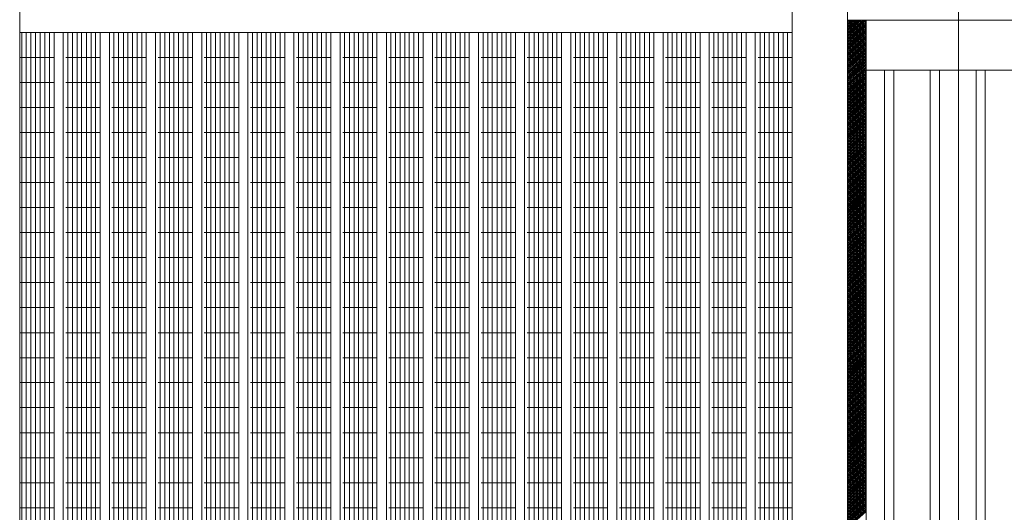
# Model space of a CAD drawing. Units: millimetres. Extents: x -11129 to 8781, y -1938 to 8535.
# Drawn here: x -5859 to -3192, y 5415 to 6750 of the extents above; entities that cross this region are included whole.
import ezdxf

# ---------------------------------------------------------------- set-up
doc = ezdxf.new("R2010")
doc.units = ezdxf.units.MM
doc.layers.add('DETAIL', color=2, linetype='Continuous')
doc.layers.add('TEXT', color=7, linetype='Continuous')

msp = doc.modelspace()

# ---------------------------------------------------------------- linework, layer by layer
at = {"layer": 'DETAIL', "lineweight": 0}
for points in [[(-5859.2, 6805.8), (-5859.2, 4190.5)], [(-3766.7, 4190.5), (-3766.7, 6805.8)], [(-3616.4, 4177.1), (-3616.4, 6805.8)], [(-3617, 6749.2), (2177.3, 6749.2)], [(-3617, 6613.4), (-3617, 6749.2)], [(-3617, 6749.2), (-3617, 4236)], [(-3616.4, 6748), (-3615.1, 6749.2)], [(-3616.4, 6744.1), (-3610.8, 6749.2)], [(-3616.4, 6740.2), (-3606.4, 6749.2)], [(-3616.4, 6736.3), (-3602.1, 6749.2)], [(-3616.4, 6731.8), (-3597.7, 6749.2)], [(-3616.4, 6727.8), (-3592.8, 6749.2)], [(-3616.4, 6723.9), (-3588.4, 6749.2)], [(-3616.4, 6720), (-3584.1, 6749.2)], [(-3616.4, 6715.5), (-3579.7, 6749.2)], [(-3616.4, 6711.6), (-3574.8, 6749.2)], [(-3616.4, 6707.6), (-3570.4, 6749.2)], [(-3616.4, 6703.7), (-3566.7, 6748.6)], [(-3566.7, 6749.2), (-3566.7, 4236)], [(-3616.4, 6699.2), (-3566.7, 6744.1)], [(-3616.4, 6695.3), (-3566.7, 6740.2)], [(-3616.4, 6691.4), (-3566.7, 6736.3)], [(-3616.4, 6687.4), (-3566.7, 6732.3)], [(-3616.4, 6683), (-3566.7, 6727.8)], [(-3616.4, 6679), (-3566.7, 6723.9)], [(-3766.7, 6715.5), (-5859.2, 6715.5)], [(-5853.6, 4276.9), (-5853.6, 6715.5)], [(-5841.2, 4276.9), (-5841.2, 6715.5)], [(-5828.7, 4276.9), (-5828.7, 6715.5)], [(-5816.3, 4276.9), (-5816.3, 6715.5)], [(-5803.9, 4276.9), (-5803.9, 6715.5)], [(-5790.8, 4276.9), (-5790.8, 6715.5)], [(-5778.4, 4276.9), (-5778.4, 6715.5)], [(-5766, 4276.9), (-5766, 6715.5)], [(-5741.2, 4276.9), (-5741.2, 6715.5)], [(-5728.8, 4276.9), (-5728.8, 6715.5)], [(-5716.3, 4276.9), (-5716.3, 6715.5)], [(-5703.9, 4276.9), (-5703.9, 6715.5)], [(-5691.5, 4276.9), (-5691.5, 6715.5)], [(-5678.4, 4276.9), (-5678.4, 6715.5)], [(-5666, 4276.9), (-5666, 6715.5)], [(-5653.6, 4276.9), (-5653.6, 6715.5)], [(-5641.2, 4276.9), (-5641.2, 6715.5)], [(-5616.3, 4276.9), (-5616.3, 6715.5)], [(-5603.9, 4276.9), (-5603.9, 6715.5)], [(-5591.5, 4276.9), (-5591.5, 6715.5)], [(-5578.4, 4276.9), (-5578.4, 6715.5)], [(-5566, 4276.9), (-5566, 6715.5)], [(-5553.6, 4276.9), (-5553.6, 6715.5)], [(-5541.2, 4276.9), (-5541.2, 6715.5)], [(-5528.7, 4276.9), (-5528.7, 6715.5)], [(-5516.3, 4276.9), (-5516.3, 6715.5)], [(-5491.5, 4276.9), (-5491.5, 6715.5)], [(-5478.4, 4276.9), (-5478.4, 6715.5)], [(-5466, 4276.9), (-5466, 6715.5)], [(-5453.6, 4276.9), (-5453.6, 6715.5)], [(-5441.2, 4276.9), (-5441.2, 6715.5)], [(-5428.8, 4276.9), (-5428.8, 6715.5)], [(-5416.3, 4276.9), (-5416.3, 6715.5)], [(-5403.9, 4276.9), (-5403.9, 6715.5)], [(-5391.5, 4276.9), (-5391.5, 6715.5)], [(-5366, 4276.9), (-5366, 6715.5)], [(-5353.6, 4276.9), (-5353.6, 6715.5)], [(-5341.2, 4276.9), (-5341.2, 6715.5)], [(-5328.8, 4276.9), (-5328.8, 6715.5)], [(-5316.3, 4276.9), (-5316.3, 6715.5)], [(-5303.9, 4276.9), (-5303.9, 6715.5)], [(-5291.5, 4276.9), (-5291.5, 6715.5)], [(-5278.4, 4276.9), (-5278.4, 6715.5)], [(-5266, 4276.9), (-5266, 6715.5)], [(-5241.2, 4276.9), (-5241.2, 6715.5)], [(-5228.8, 4276.9), (-5228.8, 6715.5)], [(-5216.3, 4276.9), (-5216.3, 6715.5)], [(-5203.9, 4276.9), (-5203.9, 6715.5)], [(-5191.5, 4276.9), (-5191.5, 6715.5)], [(-5178.5, 4276.9), (-5178.5, 6715.5)], [(-5166, 4276.9), (-5166, 6715.5)], [(-5153.6, 4276.9), (-5153.6, 6715.5)], [(-5141.2, 4276.9), (-5141.2, 6715.5)], [(-5116.3, 4276.9), (-5116.3, 6715.5)], [(-5103.9, 4276.9), (-5103.9, 6715.5)], [(-5091.5, 4276.9), (-5091.5, 6715.5)], [(-5078.4, 4276.9), (-5078.4, 6715.5)], [(-5066, 4276.9), (-5066, 6715.5)], [(-5053.6, 4276.9), (-5053.6, 6715.5)], [(-5041.2, 4276.9), (-5041.2, 6715.5)], [(-5028.8, 4276.9), (-5028.8, 6715.5)], [(-5016.3, 4276.9), (-5016.3, 6715.5)], [(-4991.5, 4276.9), (-4991.5, 6715.5)], [(-4979.1, 4276.9), (-4979.1, 6715.5)], [(-4966, 4276.9), (-4966, 6715.5)], [(-4953.6, 4276.9), (-4953.6, 6715.5)], [(-4941.2, 4276.9), (-4941.2, 6715.5)], [(-4928.8, 4276.9), (-4928.8, 6715.5)], [(-4916.3, 4276.9), (-4916.3, 6715.5)], [(-4903.9, 4276.9), (-4903.9, 6715.5)], [(-4891.5, 4276.9), (-4891.5, 6715.5)], [(-4866, 4276.9), (-4866, 6715.5)], [(-4853.6, 4276.9), (-4853.6, 6715.5)], [(-4841.2, 4276.9), (-4841.2, 6715.5)], [(-4828.8, 4276.9), (-4828.8, 6715.5)], [(-4816.3, 4276.9), (-4816.3, 6715.5)], [(-4803.9, 4276.9), (-4803.9, 6715.5)], [(-4791.5, 4276.9), (-4791.5, 6715.5)], [(-4779.1, 4276.9), (-4779.1, 6715.5)], [(-4766, 4276.9), (-4766, 6715.5)], [(-4741.2, 4276.9), (-4741.2, 6715.5)], [(-4728.8, 4276.9), (-4728.8, 6715.5)], [(-4716.3, 4276.9), (-4716.3, 6715.5)], [(-4703.9, 4276.9), (-4703.9, 6715.5)], [(-4691.5, 4276.9), (-4691.5, 6715.5)], [(-4679.1, 4276.9), (-4679.1, 6715.5)], [(-4666, 4276.9), (-4666, 6715.5)], [(-4653.6, 4276.9), (-4653.6, 6715.5)], [(-4641.2, 4276.9), (-4641.2, 6715.5)], [(-4616.3, 4276.9), (-4616.3, 6715.5)], [(-4603.9, 4276.9), (-4603.9, 6715.5)], [(-4591.5, 4276.9), (-4591.5, 6715.5)], [(-4579.1, 4276.9), (-4579.1, 6715.5)], [(-4566, 4276.9), (-4566, 6715.5)], [(-4553.6, 4276.9), (-4553.6, 6715.5)], [(-4541.2, 4276.9), (-4541.2, 6715.5)], [(-4528.8, 4276.9), (-4528.8, 6715.5)], [(-4516.3, 4276.9), (-4516.3, 6715.5)], [(-4491.5, 4276.9), (-4491.5, 6715.5)], [(-4479.1, 4276.9), (-4479.1, 6715.5)], [(-4466, 4276.9), (-4466, 6715.5)], [(-4453.6, 4276.9), (-4453.6, 6715.5)], [(-4441.2, 4276.9), (-4441.2, 6715.5)], [(-4428.8, 4276.9), (-4428.8, 6715.5)], [(-4416.3, 4276.9), (-4416.3, 6715.5)], [(-4403.9, 4276.9), (-4403.9, 6715.5)], [(-4391.5, 4276.9), (-4391.5, 6715.5)], [(-4366, 4276.9), (-4366, 6715.5)], [(-4353.6, 4276.9), (-4353.6, 6715.5)], [(-4341.2, 4276.9), (-4341.2, 6715.5)], [(-4328.8, 4276.9), (-4328.8, 6715.5)], [(-4316.3, 4276.9), (-4316.3, 6715.5)], [(-4303.9, 4276.9), (-4303.9, 6715.5)], [(-4291.5, 4276.9), (-4291.5, 6715.5)], [(-4279.1, 4276.9), (-4279.1, 6715.5)], [(-3766.7, 6715.5), (-4266.7, 6715.5)], [(-4266.7, 4276.9), (-4266.7, 6715.5)], [(-4241.2, 4276.9), (-4241.2, 6715.5)], [(-4228.8, 4276.9), (-4228.8, 6715.5)], [(-4216.4, 4276.9), (-4216.4, 6715.5)], [(-4203.9, 4276.9), (-4203.9, 6715.5)], [(-4191.5, 4276.9), (-4191.5, 6715.5)], [(-4179.1, 4276.9), (-4179.1, 6715.5)], [(-4166.7, 4276.9), (-4166.7, 6715.5)], [(-4153.6, 4276.9), (-4153.6, 6715.5)], [(-4141.2, 4276.9), (-4141.2, 6715.5)], [(-4116.3, 4276.9), (-4116.3, 6715.5)], [(-4103.9, 4276.9), (-4103.9, 6715.5)], [(-4091.5, 4276.9), (-4091.5, 6715.5)], [(-4079.1, 4276.9), (-4079.1, 6715.5)], [(-4066.7, 4276.9), (-4066.7, 6715.5)], [(-4053.6, 4276.9), (-4053.6, 6715.5)], [(-4041.2, 4276.9), (-4041.2, 6715.5)], [(-4028.8, 4276.9), (-4028.8, 6715.5)], [(-4016.3, 4276.9), (-4016.3, 6715.5)], [(-3991.5, 4276.9), (-3991.5, 6715.5)], [(-3979.1, 4276.9), (-3979.1, 6715.5)], [(-3966.7, 4276.9), (-3966.7, 6715.5)], [(-3953.6, 4276.9), (-3953.6, 6715.5)], [(-3941.2, 4276.9), (-3941.2, 6715.5)], [(-3928.8, 4276.9), (-3928.8, 6715.5)], [(-3916.4, 4276.9), (-3916.4, 6715.5)], [(-3903.9, 4276.9), (-3903.9, 6715.5)], [(-3891.5, 4276.9), (-3891.5, 6715.5)], [(-3866.7, 4276.9), (-3866.7, 6715.5)], [(-3853.6, 4276.9), (-3853.6, 6715.5)], [(-3841.2, 4276.9), (-3841.2, 6715.5)], [(-3828.8, 4276.9), (-3828.8, 6715.5)], [(-3816.3, 4276.9), (-3816.3, 6715.5)], [(-3803.9, 4276.9), (-3803.9, 6715.5)], [(-3791.5, 4276.9), (-3791.5, 6715.5)], [(-3779.1, 4276.9), (-3779.1, 6715.5)], [(-3616.4, 6675.1), (-3566.7, 6720)], [(-3616.4, 6671.2), (-3566.7, 6716.1)], [(-3616.4, 6667.3), (-3566.7, 6712.1)], [(-3616.4, 6662.8), (-3566.7, 6707.6)], [(-3616.4, 6658.8), (-3566.7, 6703.7)], [(-3616.4, 6654.9), (-3566.7, 6699.8)], [(-3616.4, 6651), (-3566.7, 6695.9)], [(-3616.4, 6646.5), (-3566.7, 6691.4)], [(-3616.4, 6642.6), (-3566.7, 6687.4)], [(-3616.4, 6638.6), (-3566.7, 6683.5)], [(-3616.4, 6634.7), (-3566.7, 6679.6)], [(-3616.4, 6630.2), (-3566.7, 6675.1)], [(-3616.4, 6626.3), (-3566.7, 6671.2)], [(-5766, 6647.6), (-5859.2, 6647.6)], [(-5641.2, 6647.6), (-5734.3, 6647.6)], [(-5516.3, 6647.6), (-5609.5, 6647.6)], [(-5391.5, 6647.6), (-5484, 6647.6)], [(-5266, 6647.6), (-5359.2, 6647.6)], [(-5141.2, 6647.6), (-5234.4, 6647.6)], [(-5016.3, 6647.6), (-5109.5, 6647.6)], [(-4891.5, 6647.6), (-4984, 6647.6)], [(-4766, 6647.6), (-4859.2, 6647.6)], [(-4641.2, 6647.6), (-4734.4, 6647.6)], [(-4516.3, 6647.6), (-4609.5, 6647.6)], [(-4391.5, 6647.6), (-4484.1, 6647.6)], [(-4266.7, 6647.6), (-4359.2, 6647.6)], [(-4141.2, 6647.6), (-4234.4, 6647.6)], [(-4016.3, 6647.6), (-4109.5, 6647.6)], [(-3891.5, 6647.6), (-3984.7, 6647.6)], [(-3766.7, 6647.6), (-3859.2, 6647.6)], [(-3616.4, 6622.4), (-3566.7, 6667.3)], [(-3616.4, 6618.4), (-3566.7, 6663.3)], [(-3616.4, 6613.9), (-3566.7, 6659.4)], [(-3616.4, 6610), (-3612.6, 6613.4), (-3566.7, 6654.9)], [(-3616.4, 6606.1), (-3608.3, 6613.4), (-3566.7, 6651)], [(-3616.4, 6602.2), (-3603.9, 6613.4), (-3566.7, 6647)], [(-3616.4, 6598.2), (-3599, 6613.4), (-3566.7, 6643.1)], [(-3616.4, 6593.7), (-3594.6, 6613.4), (-3566.7, 6638.6)], [(-3616.4, 6589.8), (-3590.3, 6613.4), (-3566.7, 6634.7)], [(-3616.4, 6585.9), (-3585.9, 6613.4), (-3566.7, 6630.8)], [(-3616.4, 6581.9), (-3581.6, 6613.4), (-3566.7, 6626.8)], [(-3616.4, 6577.5), (-3576.6, 6613.4), (-3566.7, 6622.4)], [(-3616.4, 6573.5), (-3572.3, 6613.4), (-3566.7, 6618.4)], [(-3616.4, 6569.6), (-3567.9, 6613.4), (-3566.7, 6614.5)], [(-3617, 6613.4), (2027.6, 6613.4)], [(-3617, 6613.4), (-3617, 5504.1)], [(-3616.4, 6565.7), (-3566.7, 6610.6)], [(-3616.4, 6561.2), (-3566.7, 6606.1)], [(-3616.4, 6557.3), (-3566.7, 6602.2)], [(-3616.4, 6553.3), (-3566.7, 6598.2)], [(-3616.4, 6549.4), (-3566.7, 6594.3)], [(-3616.4, 6545.5), (-3566.7, 6590.4)], [(-3517, 6613.4), (-3517, 4371.8)], [(-3491.5, 6613.4), (-3491.5, 4371.8)], [(-3392.8, 6613.4), (-3392.8, 4371.8)], [(-3367.9, 6613.4), (-3367.9, 4371.8)], [(-3268.5, 6613.4), (-3268.5, 4371.8)], [(-3243.7, 6613.4), (-3243.7, 4371.8)], [(-5766, 6580.3), (-5859.2, 6580.3)], [(-5641.2, 6580.3), (-5734.3, 6580.3)], [(-5516.3, 6580.3), (-5609.5, 6580.3)], [(-5391.5, 6580.3), (-5484, 6580.3)], [(-5266, 6580.3), (-5359.2, 6580.3)], [(-5141.2, 6580.3), (-5234.4, 6580.3)], [(-5016.3, 6580.3), (-5109.5, 6580.3)], [(-4891.5, 6580.3), (-4984, 6580.3)], [(-4766, 6580.3), (-4859.2, 6580.3)], [(-4641.2, 6580.3), (-4734.4, 6580.3)], [(-4516.3, 6580.3), (-4609.5, 6580.3)], [(-4391.5, 6580.3), (-4484.1, 6580.3)], [(-4266.7, 6580.3), (-4359.2, 6580.3)], [(-4141.2, 6580.3), (-4234.4, 6580.3)], [(-4016.3, 6580.3), (-4109.5, 6580.3)], [(-3891.5, 6580.3), (-3984.7, 6580.3)], [(-3766.7, 6580.3), (-3859.2, 6580.3)], [(-3616.4, 6541), (-3566.7, 6585.9)], [(-3616.4, 6537.1), (-3566.7, 6581.9)], [(-3616.4, 6533.1), (-3566.7, 6578)], [(-3616.4, 6529.2), (-3566.7, 6574.1)], [(-3616.4, 6524.7), (-3566.7, 6569.6)], [(-3616.4, 6520.8), (-3566.7, 6565.7)], [(-3616.4, 6516.9), (-3566.7, 6561.8)], [(-3616.4, 6512.9), (-3566.7, 6557.8)], [(-3616.4, 6508.5), (-3566.7, 6553.3)], [(-3616.4, 6504.5), (-3566.7, 6549.4)], [(-3616.4, 6500.6), (-3566.7, 6545.5)], [(-3616.4, 6496.7), (-3566.7, 6541.6)], [(-3616.4, 6492.2), (-3566.7, 6537.1)], [(-5766, 6512.4), (-5859.2, 6512.4)], [(-5641.2, 6512.4), (-5734.3, 6512.4)], [(-5516.3, 6512.4), (-5609.5, 6512.4)], [(-5391.5, 6512.4), (-5484, 6512.4)], [(-5266, 6512.4), (-5359.2, 6512.4)], [(-5141.2, 6512.4), (-5234.4, 6512.4)], [(-5016.3, 6512.4), (-5109.5, 6512.4)], [(-4891.5, 6512.4), (-4984, 6512.4)], [(-4766, 6512.4), (-4859.2, 6512.4)], [(-4641.2, 6512.4), (-4734.4, 6512.4)], [(-4516.3, 6512.4), (-4609.5, 6512.4)], [(-4391.5, 6512.4), (-4484.1, 6512.4)], [(-4266.7, 6512.4), (-4359.2, 6512.4)], [(-4141.2, 6512.4), (-4234.4, 6512.4)], [(-4016.3, 6512.4), (-4109.5, 6512.4)], [(-3891.5, 6512.4), (-3984.7, 6512.4)], [(-3766.7, 6512.4), (-3859.2, 6512.4)], [(-3616.4, 6488.3), (-3566.7, 6533.1)], [(-3616.4, 6484.3), (-3566.7, 6529.2)], [(-3616.4, 6480.4), (-3566.7, 6525.3)], [(-3616.4, 6476.5), (-3566.7, 6521.4)], [(-3616.4, 6472), (-3566.7, 6516.9)], [(-3616.4, 6468.1), (-3566.7, 6512.9)], [(-3616.4, 6464.1), (-3566.7, 6509)], [(-3616.4, 6460.2), (-3566.7, 6505.1)], [(-3616.4, 6455.7), (-3566.7, 6500.6)], [(-3616.4, 6451.8), (-3566.7, 6496.7)], [(-3616.4, 6447.9), (-3566.7, 6492.7)], [(-3616.4, 6443.9), (-3566.7, 6488.8)], [(-3616.4, 6439.4), (-3566.7, 6484.3)], [(-3616.4, 6435.5), (-3566.7, 6480.4)], [(-3616.4, 6431.6), (-3566.7, 6476.5)], [(-3616.4, 6427.7), (-3566.7, 6472.6)], [(-3616.4, 6423.2), (-3566.7, 6468.6)], [(-3616.4, 6419.2), (-3566.7, 6464.1)], [(-3616.4, 6415.3), (-3566.7, 6460.2)], [(-3616.4, 6411.4), (-3566.7, 6456.3)], [(-5766, 6444.5), (-5859.2, 6444.5)], [(-5641.2, 6444.5), (-5734.3, 6444.5)], [(-5516.3, 6444.5), (-5609.5, 6444.5)], [(-5391.5, 6444.5), (-5484, 6444.5)], [(-5266, 6444.5), (-5359.2, 6444.5)], [(-5141.2, 6444.5), (-5234.4, 6444.5)], [(-5016.3, 6444.5), (-5109.5, 6444.5)], [(-4891.5, 6444.5), (-4984, 6444.5)], [(-4766, 6444.5), (-4859.2, 6444.5)], [(-4641.2, 6444.5), (-4734.4, 6444.5)], [(-4516.3, 6444.5), (-4609.5, 6444.5)], [(-4391.5, 6444.5), (-4484.1, 6444.5)], [(-4266.7, 6444.5), (-4359.2, 6444.5)], [(-4141.2, 6444.5), (-4234.4, 6444.5)], [(-4016.3, 6444.5), (-4109.5, 6444.5)], [(-3891.5, 6444.5), (-3984.7, 6444.5)], [(-3766.7, 6444.5), (-3859.2, 6444.5)], [(-3616.4, 6407.5), (-3566.7, 6452.3)], [(-3616.4, 6403), (-3566.7, 6447.9)], [(-3616.4, 6399), (-3566.7, 6443.9)], [(-3616.4, 6395.1), (-3566.7, 6440)], [(-3616.4, 6391.2), (-3566.7, 6436.1)], [(-3616.4, 6386.7), (-3566.7, 6431.6)], [(-3616.4, 6382.8), (-3566.7, 6427.7)], [(-3616.4, 6378.8), (-3566.7, 6423.7)], [(-3616.4, 6374.9), (-3566.7, 6419.8)], [(-3616.4, 6370.4), (-3566.7, 6415.3)], [(-3616.4, 6366.5), (-3566.7, 6411.4)], [(-3616.4, 6362.6), (-3566.7, 6407.5)], [(-3616.4, 6358.6), (-3566.7, 6403.5)], [(-5766, 6376.6), (-5859.2, 6376.6)], [(-5641.2, 6376.6), (-5734.3, 6376.6)], [(-5516.3, 6376.6), (-5609.5, 6376.6)], [(-5391.5, 6376.6), (-5484, 6376.6)], [(-5266, 6376.6), (-5359.2, 6376.6)], [(-5141.2, 6376.6), (-5234.4, 6376.6)], [(-5016.3, 6376.6), (-5109.5, 6376.6)], [(-4891.5, 6376.6), (-4984, 6376.6)], [(-4766, 6376.6), (-4859.2, 6376.6)], [(-4641.2, 6376.6), (-4734.4, 6376.6)], [(-4516.3, 6376.6), (-4609.5, 6376.6)], [(-4391.5, 6376.6), (-4484.1, 6376.6)], [(-4266.7, 6376.6), (-4359.2, 6376.6)], [(-4141.2, 6376.6), (-4234.4, 6376.6)], [(-4016.3, 6376.6), (-4109.5, 6376.6)], [(-3891.5, 6376.6), (-3984.7, 6376.6)], [(-3766.7, 6376.6), (-3859.2, 6376.6)], [(-3616.4, 6354.7), (-3566.7, 6399.6)], [(-3616.4, 6350.2), (-3566.7, 6395.1)], [(-3616.4, 6346.3), (-3566.7, 6391.2)], [(-3616.4, 6342.4), (-3566.7, 6387.3)], [(-3616.4, 6338.4), (-3566.7, 6383.3)], [(-3616.4, 6333.9), (-3566.7, 6378.8)], [(-3616.4, 6330), (-3566.7, 6374.9)], [(-3616.4, 6326.1), (-3566.7, 6371)], [(-3616.4, 6322.2), (-3566.7, 6367.1)], [(-3616.4, 6317.7), (-3566.7, 6362.6)], [(-3616.4, 6313.8), (-3566.7, 6358.6)], [(-3616.4, 6309.8), (-3566.7, 6354.7)], [(-3616.4, 6305.9), (-3566.7, 6350.8)], [(-3616.4, 6301.4), (-3566.7, 6346.3)], [(-3616.4, 6297.5), (-3566.7, 6342.4)], [(-3616.4, 6293.5), (-3566.7, 6338.4)], [(-3616.4, 6289.6), (-3566.7, 6334.5)], [(-3616.4, 6285.7), (-3566.7, 6330.6)], [(-3616.4, 6281.2), (-3566.7, 6326.1)], [(-3616.4, 6277.3), (-3566.7, 6322.2)], [(-5766, 6308.7), (-5859.2, 6308.7)], [(-5641.2, 6308.7), (-5734.3, 6308.7)], [(-5516.3, 6308.7), (-5609.5, 6308.7)], [(-5391.5, 6308.7), (-5484, 6308.7)], [(-5266, 6308.7), (-5359.2, 6308.7)], [(-5141.2, 6308.7), (-5234.4, 6308.7)], [(-5016.3, 6308.7), (-5109.5, 6308.7)], [(-4891.5, 6308.7), (-4984, 6308.7)], [(-4766, 6308.7), (-4859.2, 6308.7)], [(-4641.2, 6308.7), (-4734.4, 6308.7)], [(-4516.3, 6308.7), (-4609.5, 6308.7)], [(-4391.5, 6308.7), (-4484.1, 6308.7)], [(-4266.7, 6308.7), (-4359.2, 6308.7)], [(-4141.2, 6308.7), (-4234.4, 6308.7)], [(-4016.3, 6308.7), (-4109.5, 6308.7)], [(-3891.5, 6308.7), (-3984.7, 6308.7)], [(-3766.7, 6308.7), (-3859.2, 6308.7)], [(-3616.4, 6273.4), (-3566.7, 6318.2)], [(-3616.4, 6269.4), (-3566.7, 6314.3)], [(-3616.4, 6264.9), (-3566.7, 6309.8)], [(-3616.4, 6261), (-3566.7, 6305.9)], [(-3616.4, 6257.1), (-3566.7, 6302)], [(-3616.4, 6253.1), (-3566.7, 6298)], [(-3616.4, 6248.7), (-3566.7, 6293.5)], [(-3616.4, 6244.7), (-3566.7, 6289.6)], [(-3616.4, 6240.8), (-3566.7, 6285.7)], [(-3616.4, 6236.9), (-3566.7, 6281.8)], [(-3616.4, 6232.4), (-3566.7, 6277.8)], [(-3616.4, 6228.5), (-3566.7, 6273.4)], [(-3616.4, 6224.5), (-3566.7, 6269.4)], [(-3616.4, 6220.6), (-3566.7, 6265.5)], [(-3616.4, 6216.7), (-3566.7, 6261.6)], [(-3616.4, 6212.2), (-3566.7, 6257.1)], [(-3616.4, 6208.3), (-3566.7, 6253.1)], [(-3616.4, 6204.3), (-3566.7, 6249.2)], [(-3616.4, 6200.4), (-3566.7, 6245.3)], [(-5766, 6240.8), (-5859.2, 6240.8)], [(-5641.2, 6240.8), (-5734.3, 6240.8)], [(-5516.3, 6240.8), (-5609.5, 6240.8)], [(-5391.5, 6240.8), (-5484, 6240.8)], [(-5266, 6240.8), (-5359.2, 6240.8)], [(-5141.2, 6240.8), (-5234.4, 6240.8)], [(-5016.3, 6240.8), (-5109.5, 6240.8)], [(-4891.5, 6240.8), (-4984, 6240.8)], [(-4766, 6240.8), (-4859.2, 6240.8)], [(-4641.2, 6240.8), (-4734.4, 6240.8)], [(-4516.3, 6240.8), (-4609.5, 6240.8)], [(-4391.5, 6240.8), (-4484.1, 6240.8)], [(-4266.7, 6240.8), (-4359.2, 6240.8)], [(-4141.2, 6240.8), (-4234.4, 6240.8)], [(-4016.3, 6240.8), (-4109.5, 6240.8)], [(-3891.5, 6240.8), (-3984.7, 6240.8)], [(-3766.7, 6240.8), (-3859.2, 6240.8)], [(-3616.4, 6195.9), (-3566.7, 6240.8)], [(-3616.4, 6192), (-3566.7, 6236.9)], [(-3616.4, 6188.1), (-3566.7, 6233)], [(-3616.4, 6184.1), (-3566.7, 6229)], [(-3616.4, 6179.7), (-3566.7, 6224.5)], [(-3616.4, 6175.7), (-3566.7, 6220.6)], [(-3616.4, 6171.8), (-3566.7, 6216.7)], [(-3616.4, 6167.9), (-3566.7, 6212.8)], [(-3616.4, 6163.4), (-3566.7, 6208.8)], [(-3616.4, 6159.4), (-3566.7, 6204.3)], [(-3616.4, 6155.5), (-3566.7, 6200.4)], [(-3616.4, 6151.6), (-3566.7, 6196.5)], [(-3616.4, 6147.7), (-3566.7, 6192.6)], [(-3616.4, 6143.2), (-3566.7, 6188.1)], [(-5766, 6173.5), (-5859.2, 6173.5)], [(-5641.2, 6173.5), (-5734.3, 6173.5)], [(-5516.3, 6173.5), (-5609.5, 6173.5)], [(-5391.5, 6173.5), (-5484, 6173.5)], [(-5266, 6173.5), (-5359.2, 6173.5)], [(-5141.2, 6173.5), (-5234.4, 6173.5)], [(-5016.3, 6173.5), (-5109.5, 6173.5)], [(-4891.5, 6173.5), (-4984, 6173.5)], [(-4766, 6173.5), (-4859.2, 6173.5)], [(-4641.2, 6173.5), (-4734.4, 6173.5)], [(-4516.3, 6173.5), (-4609.5, 6173.5)], [(-4391.5, 6173.5), (-4484.1, 6173.5)], [(-4266.7, 6173.5), (-4359.2, 6173.5)], [(-4141.2, 6173.5), (-4234.4, 6173.5)], [(-4016.3, 6173.5), (-4109.5, 6173.5)], [(-3891.5, 6173.5), (-3984.7, 6173.5)], [(-3766.7, 6173.5), (-3859.2, 6173.5)], [(-3616.4, 6139.3), (-3566.7, 6184.1)], [(-3616.4, 6135.3), (-3566.7, 6180.2)], [(-3616.4, 6131.4), (-3566.7, 6176.3)], [(-3616.4, 6126.9), (-3566.7, 6171.8)], [(-3616.4, 6123), (-3566.7, 6167.9)], [(-3616.4, 6119.1), (-3566.7, 6163.9)], [(-3616.4, 6115.1), (-3566.7, 6160)], [(-3616.4, 6110.6), (-3566.7, 6155.5)], [(-3616.4, 6106.7), (-3566.7, 6151.6)], [(-3616.4, 6102.8), (-3566.7, 6147.7)], [(-3616.4, 6098.8), (-3566.7, 6143.8)], [(-3616.4, 6094.9), (-3566.7, 6139.8)], [(-3616.4, 6090.4), (-3566.7, 6135.3)], [(-3616.4, 6086.5), (-3566.7, 6131.4)], [(-3616.4, 6082.6), (-3566.7, 6127.5)], [(-3616.4, 6078.7), (-3566.7, 6123.5)], [(-3616.4, 6074.2), (-3566.7, 6119.1)], [(-3616.4, 6070.2), (-3566.7, 6115.1)], [(-3616.4, 6066.3), (-3566.7, 6111.2)], [(-5766, 6105.6), (-5859.2, 6105.6)], [(-5641.2, 6105.6), (-5734.3, 6105.6)], [(-5516.3, 6105.6), (-5609.5, 6105.6)], [(-5391.5, 6105.6), (-5484, 6105.6)], [(-5266, 6105.6), (-5359.2, 6105.6)], [(-5141.2, 6105.6), (-5234.4, 6105.6)], [(-5016.3, 6105.6), (-5109.5, 6105.6)], [(-4891.5, 6105.6), (-4984, 6105.6)], [(-4766, 6105.6), (-4859.2, 6105.6)], [(-4641.2, 6105.6), (-4734.4, 6105.6)], [(-4516.3, 6105.6), (-4609.5, 6105.6)], [(-4391.5, 6105.6), (-4484.1, 6105.6)], [(-4266.7, 6105.6), (-4359.2, 6105.6)], [(-4141.2, 6105.6), (-4234.4, 6105.6)], [(-4016.3, 6105.6), (-4109.5, 6105.6)], [(-3891.5, 6105.6), (-3984.7, 6105.6)], [(-3766.7, 6105.6), (-3859.2, 6105.6)], [(-3616.4, 6062.4), (-3566.7, 6107.3)], [(-3616.4, 6057.9), (-3566.7, 6102.8)], [(-3616.4, 6054), (-3566.7, 6098.8)], [(-3616.4, 6050), (-3566.7, 6094.9)], [(-3616.4, 6046.1), (-3566.7, 6091)], [(-3616.4, 6041.6), (-3566.7, 6087.1)], [(-3616.4, 6037.7), (-3566.7, 6082.6)], [(-3616.4, 6033.8), (-3566.7, 6078.7)], [(-3616.4, 6029.8), (-3566.7, 6074.7)], [(-3616.4, 6025.9), (-3566.7, 6070.8)], [(-3616.4, 6021.4), (-3566.7, 6066.3)], [(-3616.4, 6017.5), (-3566.7, 6062.4)], [(-3616.4, 6013.6), (-3566.7, 6058.4)], [(-3616.4, 6009.6), (-3566.7, 6054.5)], [(-5766, 6037.7), (-5859.2, 6037.7)], [(-5641.2, 6037.7), (-5734.3, 6037.7)], [(-5516.3, 6037.7), (-5609.5, 6037.7)], [(-5391.5, 6037.7), (-5484, 6037.7)], [(-5266, 6037.7), (-5359.2, 6037.7)], [(-5141.2, 6037.7), (-5234.4, 6037.7)], [(-5016.3, 6037.7), (-5109.5, 6037.7)], [(-4891.5, 6037.7), (-4984, 6037.7)], [(-4766, 6037.7), (-4859.2, 6037.7)], [(-4641.2, 6037.7), (-4734.4, 6037.7)], [(-4516.3, 6037.7), (-4609.5, 6037.7)], [(-4391.5, 6037.7), (-4484.1, 6037.7)], [(-4266.7, 6037.7), (-4359.2, 6037.7)], [(-4141.2, 6037.7), (-4234.4, 6037.7)], [(-4016.3, 6037.7), (-4109.5, 6037.7)], [(-3891.5, 6037.7), (-3984.7, 6037.7)], [(-3766.7, 6037.7), (-3859.2, 6037.7)], [(-3616.4, 6005.1), (-3566.7, 6050)], [(-3616.4, 6001.2), (-3566.7, 6046.1)], [(-3616.4, 5997.3), (-3566.7, 6042.2)], [(-3616.4, 5993.4), (-3566.7, 6038.3)], [(-3616.4, 5988.9), (-3566.7, 6033.8)], [(-3616.4, 5985), (-3566.7, 6029.8)], [(-3616.4, 5981), (-3566.7, 6025.9)], [(-3616.4, 5977.1), (-3566.7, 6022)], [(-3616.4, 5972.6), (-3566.7, 6018)], [(-3616.4, 5968.7), (-3566.7, 6013.6)], [(-3616.4, 5964.7), (-3566.7, 6009.6)], [(-3616.4, 5960.8), (-3566.7, 6005.7)], [(-3616.4, 5956.9), (-3566.7, 6001.8)], [(-3616.4, 5952.4), (-3566.7, 5997.3)], [(-3616.4, 5948.5), (-3566.7, 5993.4)], [(-3616.4, 5944.6), (-3566.7, 5989.4)], [(-3616.4, 5940.6), (-3566.7, 5985.5)], [(-3616.4, 5936.1), (-3566.7, 5981)], [(-3616.4, 5932.2), (-3566.7, 5977.1)], [(-5766, 5969.8), (-5859.2, 5969.8)], [(-5641.2, 5969.8), (-5734.3, 5969.8)], [(-5516.3, 5969.8), (-5609.5, 5969.8)], [(-5391.5, 5969.8), (-5484, 5969.8)], [(-5266, 5969.8), (-5359.2, 5969.8)], [(-5141.2, 5969.8), (-5234.4, 5969.8)], [(-5016.3, 5969.8), (-5109.5, 5969.8)], [(-4891.5, 5969.8), (-4984, 5969.8)], [(-4766, 5969.8), (-4859.2, 5969.8)], [(-4641.2, 5969.8), (-4734.4, 5969.8)], [(-4516.3, 5969.8), (-4609.5, 5969.8)], [(-4391.5, 5969.8), (-4484.1, 5969.8)], [(-4266.7, 5969.8), (-4359.2, 5969.8)], [(-4141.2, 5969.8), (-4234.4, 5969.8)], [(-4016.3, 5969.8), (-4109.5, 5969.8)], [(-3891.5, 5969.8), (-3984.7, 5969.8)], [(-3766.7, 5969.8), (-3859.2, 5969.8)], [(-3616.4, 5928.3), (-3566.7, 5973.2)], [(-3616.4, 5924.3), (-3566.7, 5969.2)], [(-3616.4, 5919.9), (-3566.7, 5964.7)], [(-3616.4, 5915.9), (-3566.7, 5960.8)], [(-3616.4, 5912), (-3566.7, 5956.9)], [(-3616.4, 5908.1), (-3566.7, 5953)], [(-3616.4, 5904.2), (-3566.7, 5949)], [(-3616.4, 5899.6), (-3566.7, 5944.6)], [(-3616.4, 5895.7), (-3566.7, 5940.6)], [(-3616.4, 5891.8), (-3566.7, 5936.7)], [(-3616.4, 5887.9), (-3566.7, 5932.8)], [(-3616.4, 5883.4), (-3566.7, 5928.3)], [(-3616.4, 5879.5), (-3566.7, 5924.3)], [(-5766, 5901.9), (-5859.2, 5901.9)], [(-5641.2, 5901.9), (-5734.3, 5901.9)], [(-5516.3, 5901.9), (-5609.5, 5901.9)], [(-5391.5, 5901.9), (-5484, 5901.9)], [(-5266, 5901.9), (-5359.2, 5901.9)], [(-5141.2, 5901.9), (-5234.4, 5901.9)], [(-5016.3, 5901.9), (-5109.5, 5901.9)], [(-4891.5, 5901.9), (-4984, 5901.9)], [(-4766, 5901.9), (-4859.2, 5901.9)], [(-4641.2, 5901.9), (-4734.4, 5901.9)], [(-4516.3, 5901.9), (-4609.5, 5901.9)], [(-4391.5, 5901.9), (-4484.1, 5901.9)], [(-4266.7, 5901.9), (-4359.2, 5901.9)], [(-4141.2, 5901.9), (-4234.4, 5901.9)], [(-4016.3, 5901.9), (-4109.5, 5901.9)], [(-3891.5, 5901.9), (-3984.7, 5901.9)], [(-3766.7, 5901.9), (-3859.2, 5901.9)], [(-3616.4, 5875.5), (-3566.7, 5920.4)], [(-3616.4, 5871.6), (-3566.7, 5916.5)], [(-3616.4, 5867.1), (-3566.7, 5912)], [(-3616.4, 5863.2), (-3566.7, 5908.1)], [(-3616.4, 5859.3), (-3566.7, 5904.2)], [(-3616.4, 5855.3), (-3566.7, 5900.2)], [(-3616.4, 5850.8), (-3566.7, 5896.3)], [(-3616.4, 5846.9), (-3566.7, 5891.8)], [(-3616.4, 5843), (-3566.7, 5887.9)], [(-3616.4, 5839.1), (-3566.7, 5884)], [(-3616.4, 5835.1), (-3566.7, 5880)], [(-3616.4, 5830.6), (-3566.7, 5875.5)], [(-3616.4, 5826.7), (-3566.7, 5871.6)], [(-3616.4, 5822.8), (-3566.7, 5867.7)], [(-3616.4, 5818.9), (-3566.7, 5863.7)], [(-3616.4, 5814.4), (-3566.7, 5859.3)], [(-3616.4, 5810.4), (-3566.7, 5855.3)], [(-3616.4, 5806.5), (-3566.7, 5851.4)], [(-3616.4, 5802.6), (-3566.7, 5847.5)], [(-3616.4, 5798.1), (-3566.7, 5843)], [(-5766, 5834), (-5859.2, 5834)], [(-5641.2, 5834), (-5734.3, 5834)], [(-5516.3, 5834), (-5609.5, 5834)], [(-5391.5, 5834), (-5484, 5834)], [(-5266, 5834), (-5359.2, 5834)], [(-5141.2, 5834), (-5234.4, 5834)], [(-5016.3, 5834), (-5109.5, 5834)], [(-4891.5, 5834), (-4984, 5834)], [(-4766, 5834), (-4859.2, 5834)], [(-4641.2, 5834), (-4734.4, 5834)], [(-4516.3, 5834), (-4609.5, 5834)], [(-4391.5, 5834), (-4484.1, 5834)], [(-4266.7, 5834), (-4359.2, 5834)], [(-4141.2, 5834), (-4234.4, 5834)], [(-4016.3, 5834), (-4109.5, 5834)], [(-3891.5, 5834), (-3984.7, 5834)], [(-3766.7, 5834), (-3859.2, 5834)], [(-3616.4, 5794.2), (-3566.7, 5839.1)], [(-3616.4, 5790.2), (-3566.7, 5835.1)], [(-3616.4, 5786.3), (-3566.7, 5831.2)], [(-3616.4, 5781.8), (-3566.7, 5827.3)], [(-3616.4, 5777.9), (-3566.7, 5822.8)], [(-3616.4, 5774), (-3566.7, 5818.9)], [(-3616.4, 5770), (-3566.7, 5814.9)], [(-3616.4, 5766.1), (-3566.7, 5811)], [(-3616.4, 5761.6), (-3566.7, 5806.5)], [(-3616.4, 5757.7), (-3566.7, 5802.6)], [(-3616.4, 5753.8), (-3566.7, 5798.7)], [(-3616.4, 5749.9), (-3566.7, 5794.7)], [(-3616.4, 5745.4), (-3566.7, 5790.2)], [(-5766, 5766.7), (-5859.2, 5766.7)], [(-5641.2, 5766.7), (-5734.3, 5766.7)], [(-5516.3, 5766.7), (-5609.5, 5766.7)], [(-5391.5, 5766.7), (-5484, 5766.7)], [(-5266, 5766.7), (-5359.2, 5766.7)], [(-5141.2, 5766.7), (-5234.4, 5766.7)], [(-5016.3, 5766.7), (-5109.5, 5766.7)], [(-4891.5, 5766.7), (-4984, 5766.7)], [(-4766, 5766.7), (-4859.2, 5766.7)], [(-4641.2, 5766.7), (-4734.4, 5766.7)], [(-4516.3, 5766.7), (-4609.5, 5766.7)], [(-4391.5, 5766.7), (-4484.1, 5766.7)], [(-4266.7, 5766.7), (-4359.2, 5766.7)], [(-4141.2, 5766.7), (-4234.4, 5766.7)], [(-4016.3, 5766.7), (-4109.5, 5766.7)], [(-3891.5, 5766.7), (-3984.7, 5766.7)], [(-3766.7, 5766.7), (-3859.2, 5766.7)], [(-3616.4, 5741.4), (-3566.7, 5786.3)], [(-3616.4, 5737.5), (-3566.7, 5782.4)], [(-3616.4, 5733.6), (-3566.7, 5778.5)], [(-3616.4, 5729.1), (-3566.7, 5774)], [(-3616.4, 5725.2), (-3566.7, 5770)], [(-3616.4, 5721.2), (-3566.7, 5766.1)], [(-3616.4, 5717.3), (-3566.7, 5762.2)], [(-3616.4, 5713.4), (-3566.7, 5758.3)], [(-3616.4, 5708.9), (-3566.7, 5753.8)], [(-3616.4, 5705), (-3566.7, 5749.9)], [(-3616.4, 5701), (-3566.7, 5745.9)], [(-3616.4, 5697.1), (-3566.7, 5742)], [(-3616.4, 5692.6), (-3566.7, 5737.5)], [(-3616.4, 5688.7), (-3566.7, 5733.6)], [(-3616.4, 5684.8), (-3566.7, 5729.6)], [(-3616.4, 5680.8), (-3566.7, 5725.7)], [(-3616.4, 5676.3), (-3566.7, 5721.2)], [(-3616.4, 5672.4), (-3566.7, 5717.3)], [(-3616.4, 5668.5), (-3566.7, 5713.4)], [(-3616.4, 5664.6), (-3566.7, 5709.5)], [(-5766, 5698.8), (-5859.2, 5698.8)], [(-5641.2, 5698.8), (-5734.3, 5698.8)], [(-5516.3, 5698.8), (-5609.5, 5698.8)], [(-5391.5, 5698.8), (-5484, 5698.8)], [(-5266, 5698.8), (-5359.2, 5698.8)], [(-5141.2, 5698.8), (-5234.4, 5698.8)], [(-5016.3, 5698.8), (-5109.5, 5698.8)], [(-4891.5, 5698.8), (-4984, 5698.8)], [(-4766, 5698.8), (-4859.2, 5698.8)], [(-4641.2, 5698.8), (-4734.4, 5698.8)], [(-4516.3, 5698.8), (-4609.5, 5698.8)], [(-4391.5, 5698.8), (-4484.1, 5698.8)], [(-4266.7, 5698.8), (-4359.2, 5698.8)], [(-4141.2, 5698.8), (-4234.4, 5698.8)], [(-4016.3, 5698.8), (-4109.5, 5698.8)], [(-3891.5, 5698.8), (-3984.7, 5698.8)], [(-3766.7, 5698.8), (-3859.2, 5698.8)], [(-3616.4, 5660.1), (-3566.7, 5705)], [(-3616.4, 5656.2), (-3566.7, 5701)], [(-3616.4, 5652.2), (-3566.7, 5697.1)], [(-3616.4, 5648.3), (-3566.7, 5693.2)], [(-3616.4, 5644.4), (-3566.7, 5689.2)], [(-3616.4, 5639.9), (-3566.7, 5684.8)], [(-3616.4, 5635.9), (-3566.7, 5680.8)], [(-3616.4, 5632), (-3566.7, 5676.9)], [(-3616.4, 5628.1), (-3566.7, 5673)], [(-3616.4, 5623.6), (-3566.7, 5668.5)], [(-3616.4, 5619.7), (-3566.7, 5664.6)], [(-3616.4, 5615.7), (-3566.7, 5660.6)], [(-3616.4, 5611.8), (-3566.7, 5656.7)], [(-5766, 5630.9), (-5859.2, 5630.9)], [(-5641.2, 5630.9), (-5734.3, 5630.9)], [(-5516.3, 5630.9), (-5609.5, 5630.9)], [(-5391.5, 5630.9), (-5484, 5630.9)], [(-5266, 5630.9), (-5359.2, 5630.9)], [(-5141.2, 5630.9), (-5234.4, 5630.9)], [(-5016.3, 5630.9), (-5109.5, 5630.9)], [(-4891.5, 5630.9), (-4984, 5630.9)], [(-4766, 5630.9), (-4859.2, 5630.9)], [(-4641.2, 5630.9), (-4734.4, 5630.9)], [(-4516.3, 5630.9), (-4609.5, 5630.9)], [(-4391.5, 5630.9), (-4484.1, 5630.9)], [(-4266.7, 5630.9), (-4359.2, 5630.9)], [(-4141.2, 5630.9), (-4234.4, 5630.9)], [(-4016.3, 5630.9), (-4109.5, 5630.9)], [(-3891.5, 5630.9), (-3984.7, 5630.9)], [(-3766.7, 5630.9), (-3859.2, 5630.9)], [(-3616.4, 5607.3), (-3566.7, 5652.2)], [(-3616.4, 5603.4), (-3566.7, 5648.3)], [(-3616.4, 5599.5), (-3566.7, 5644.4)], [(-3616.4, 5595.5), (-3566.7, 5640.4)], [(-3616.4, 5591.1), (-3566.7, 5636.5)], [(-3616.4, 5587.1), (-3566.7, 5632)], [(-3616.4, 5583.2), (-3566.7, 5628.1)], [(-3616.4, 5579.3), (-3566.7, 5624.2)], [(-3616.4, 5575.3), (-3566.7, 5620.2)], [(-3616.4, 5570.8), (-3566.7, 5615.7)], [(-3616.4, 5566.9), (-3566.7, 5611.8)], [(-3616.4, 5563), (-3566.7, 5607.9)], [(-3616.4, 5559.1), (-3566.7, 5604)], [(-3616.4, 5554.6), (-3566.7, 5599.5)], [(-3616.4, 5550.7), (-3566.7, 5595.5)], [(-3616.4, 5546.7), (-3566.7, 5591.6)], [(-3616.4, 5542.8), (-3566.7, 5587.7)], [(-3616.4, 5538.3), (-3566.7, 5583.2)], [(-3616.4, 5534.4), (-3566.7, 5579.3)], [(-3616.4, 5530.5), (-3566.7, 5575.3)], [(-5766, 5563), (-5859.2, 5563)], [(-5641.2, 5563), (-5734.3, 5563)], [(-5516.3, 5563), (-5609.5, 5563)], [(-5391.5, 5563), (-5484, 5563)], [(-5266, 5563), (-5359.2, 5563)], [(-5141.2, 5563), (-5234.4, 5563)], [(-5016.3, 5563), (-5109.5, 5563)], [(-4891.5, 5563), (-4984, 5563)], [(-4766, 5563), (-4859.2, 5563)], [(-4641.2, 5563), (-4734.4, 5563)], [(-4516.3, 5563), (-4609.5, 5563)], [(-4391.5, 5563), (-4484.1, 5563)], [(-4266.7, 5563), (-4359.2, 5563)], [(-4141.2, 5563), (-4234.4, 5563)], [(-4016.3, 5563), (-4109.5, 5563)], [(-3891.5, 5563), (-3984.7, 5563)], [(-3766.7, 5563), (-3859.2, 5563)], [(-3616.4, 5526.5), (-3566.7, 5571.4)], [(-3616.4, 5522.6), (-3566.7, 5567.5)], [(-3616.4, 5518.1), (-3566.7, 5563)], [(-3616.4, 5514.2), (-3566.7, 5559.1)], [(-3616.4, 5510.3), (-3566.7, 5555.1)], [(-3616.4, 5506.3), (-3566.7, 5551.2)], [(-3616.4, 5501.8), (-3566.7, 5546.7)], [(-3616.4, 5497.9), (-3566.7, 5542.8)], [(-3616.4, 5494), (-3566.7, 5538.9)], [(-3616.4, 5490.1), (-3566.7, 5534.9)], [(-3616.4, 5485.6), (-3566.7, 5530.5)], [(-3616.4, 5481.6), (-3566.7, 5526.5)], [(-3616.4, 5477.7), (-3566.7, 5522.6)], [(-5766, 5495.1), (-5859.2, 5495.1)], [(-5641.2, 5495.1), (-5734.3, 5495.1)], [(-5516.3, 5495.1), (-5609.5, 5495.1)], [(-5391.5, 5495.1), (-5484, 5495.1)], [(-5266, 5495.1), (-5359.2, 5495.1)], [(-5141.2, 5495.1), (-5234.4, 5495.1)], [(-5016.3, 5495.1), (-5109.5, 5495.1)], [(-4891.5, 5495.1), (-4984, 5495.1)], [(-4766, 5495.1), (-4859.2, 5495.1)], [(-4641.2, 5495.1), (-4734.4, 5495.1)], [(-4516.3, 5495.1), (-4609.5, 5495.1)], [(-4391.5, 5495.1), (-4484.1, 5495.1)], [(-4266.7, 5495.1), (-4359.2, 5495.1)], [(-4141.2, 5495.1), (-4234.4, 5495.1)], [(-4016.3, 5495.1), (-4109.5, 5495.1)], [(-3891.5, 5495.1), (-3984.7, 5495.1)], [(-3766.7, 5495.1), (-3859.2, 5495.1)], [(-3616.4, 5473.8), (-3566.7, 5518.7)], [(-3616.4, 5469.3), (-3566.7, 5514.2)], [(-3616.4, 5465.4), (-3566.7, 5510.3)], [(-3616.4, 5461.4), (-3566.7, 5506.3)], [(-3616.4, 5457.5), (-3566.7, 5502.4)], [(-3616.4, 5453.6), (-3566.7, 5498.5)], [(-3616.4, 5449.1), (-3566.7, 5494)], [(-3616.4, 5445.2), (-3566.7, 5490.1)], [(-3616.4, 5441.2), (-3566.7, 5486.1)], [(-3616.4, 5437.3), (-3566.7, 5482.2)], [(-3616.4, 5432.8), (-3566.7, 5477.7)], [(-3616.4, 5428.9), (-3566.7, 5473.8)], [(-3616.4, 5425), (-3566.7, 5469.9)], [(-3616.4, 5421), (-3566.7, 5465.9)], [(-3616.4, 5416.5), (-3566.7, 5461.4)], [(-3616.4, 5412.6), (-3566.7, 5457.5)], [(-3616.4, 5408.7), (-3566.7, 5453.6)], [(-3616.4, 5404.8), (-3566.7, 5449.6)], [(-3616.4, 5400.3), (-3566.7, 5445.7)], [(-3616.4, 5396.3), (-3566.7, 5441.2)], [(-5766, 5427.2), (-5859.2, 5427.2)], [(-5641.2, 5427.2), (-5734.3, 5427.2)], [(-5516.3, 5427.2), (-5609.5, 5427.2)], [(-5391.5, 5427.2), (-5484, 5427.2)], [(-5266, 5427.2), (-5359.2, 5427.2)], [(-5141.2, 5427.2), (-5234.4, 5427.2)], [(-5016.3, 5427.2), (-5109.5, 5427.2)], [(-4891.5, 5427.2), (-4984, 5427.2)], [(-4766, 5427.2), (-4859.2, 5427.2)], [(-4641.2, 5427.2), (-4734.4, 5427.2)], [(-4516.3, 5427.2), (-4609.5, 5427.2)], [(-4391.5, 5427.2), (-4484.1, 5427.2)], [(-4266.7, 5427.2), (-4359.2, 5427.2)], [(-4141.2, 5427.2), (-4234.4, 5427.2)], [(-4016.3, 5427.2), (-4109.5, 5427.2)], [(-3891.5, 5427.2), (-3984.7, 5427.2)], [(-3766.7, 5427.2), (-3859.2, 5427.2)], [(-3616.4, 5392.4), (-3566.7, 5437.3)], [(-3616.4, 5388.5), (-3566.7, 5433.4)], [(-3616.4, 5384.6), (-3566.7, 5429.4)], [(-3616.4, 5380.1), (-3566.7, 5425)], [(-3616.4, 5376.2), (-3566.7, 5421)], [(-3616.4, 5372.2), (-3566.7, 5417.1)]]:
    msp.add_lwpolyline(points, dxfattribs=at)
at = {"layer": 'TEXT', "lineweight": 0}
msp.add_lwpolyline([(-3316.4, 4177.1), (-3316.4, 6805.8)], dxfattribs=at)

doc.saveas('drawing.dxf')
